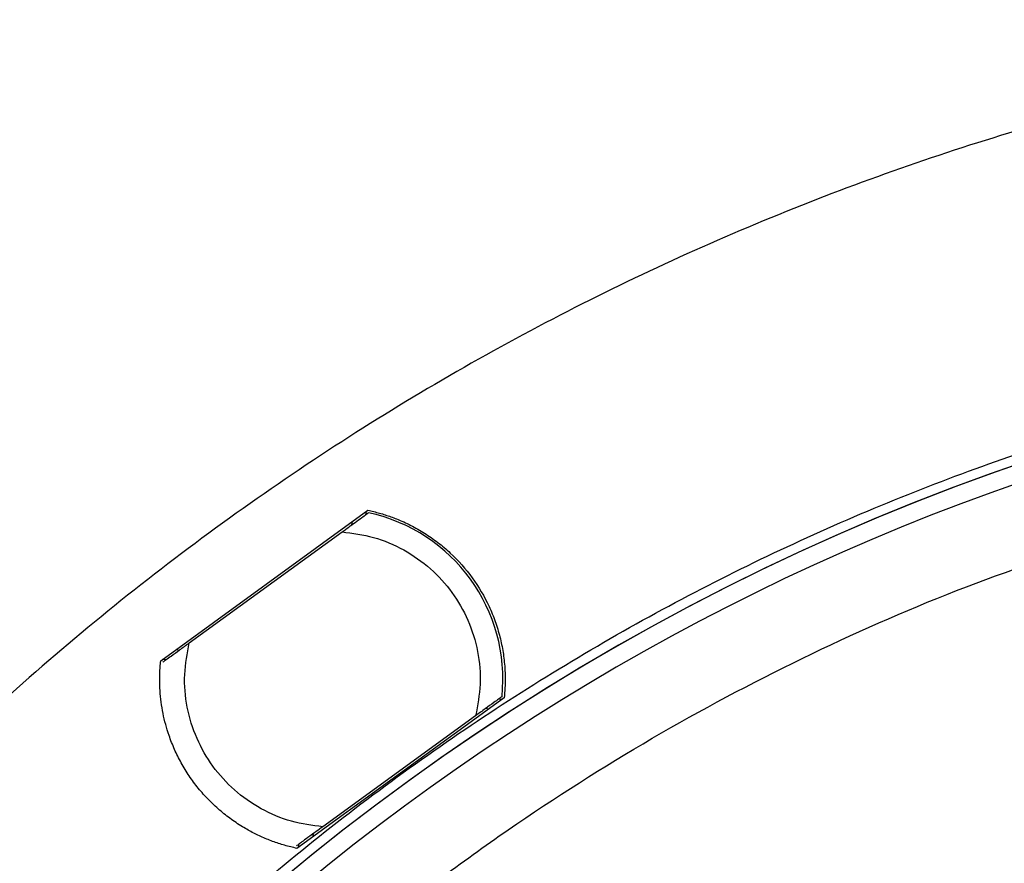
# Model space of a CAD drawing. Units: millimetres. Extents: x 69 to 1126, y 56 to 792.
# Drawn here: x 510 to 553, y 677 to 714 of the extents above; entities that cross this region are included whole.
import ezdxf

# ---------------------------------------------------------------- set-up
doc = ezdxf.new("R2010")
doc.units = ezdxf.units.MM

msp = doc.modelspace()

# ---------------------------------------------------------------- linework, layer by layer
at = {"color": 7, "linetype": 'Continuous', "lineweight": 25}
for p, q in [((516.183, 685.683), (525.3, 692.307)), ((525.227, 692.254), (525.196, 692.108)), ((524.592, 691.669), (524.623, 691.815)), ((517.44, 686.473), (524.16, 691.356)), ((516.86, 686.175), (517.008, 686.159)), ((516.404, 685.72), (516.255, 685.736)), ((531.295, 684.055), (522.178, 677.431)), ((531.074, 684.018), (531.223, 684.003)), ((530.618, 683.563), (530.47, 683.579)), ((530.038, 683.265), (523.318, 678.383)), ((522.886, 678.069), (522.855, 677.923)), ((522.251, 677.484), (522.282, 677.63))]:
    msp.add_line(p, q, dxfattribs=at)
for centre, radius, start, end in [((587.22, 597.495), 102.414, 93.97254, 159.86256), ((587.22, 597.495), 102.414, 94.14209, 159.86256), ((587.22, 597.495), 101.495, 154.07077, 103.42922), ((587.22, 597.495), 101.442, 154.07077, 103.42922), ((587.22, 597.495), 100.049, 154.07077, 103.42923), ((587.22, 597.495), 100.02, 154.07077, 103.42923), ((587.22, 597.495), 101.625, 103.47061, 154.02939), ((523.739, 684.869), 7.5, 354.1897, 77.8103), ((587.22, 597.495), 84.493, 152.98406, 104.51594)]:
    msp.add_arc(centre, radius, start, end, dxfattribs=at)
for points, knots in [([(703.62, 597.495), (703.619, 597.845), (703.617, 598.543), (703.602, 599.59), (703.579, 600.637), (703.546, 601.684), (703.504, 602.73), (703.452, 603.776), (703.391, 604.821), (703.32, 605.866), (703.24, 606.911), (703.026, 609.404), (702.579, 613.338), (701.709, 618.736), (700.575, 624.141), (699.157, 629.581), (697.464, 634.993), (694.806, 642.22), (690.764, 651.103), (684.793, 661.337), (677.734, 671.009), (669.674, 679.95), (660.733, 688.01), (651.061, 695.069), (640.827, 701.039), (630.21, 705.871), (619.389, 709.552), (608.537, 712.103), (597.81, 713.576), (587.22, 714.053), (576.629, 713.576), (565.902, 712.103), (555.05, 709.552), (544.23, 705.871), (533.612, 701.039), (523.378, 695.069), (513.706, 688.01), (504.766, 679.95), (496.705, 671.009), (489.646, 661.337), (483.676, 651.103), (479.633, 642.22), (476.975, 634.993), (475.282, 629.582), (473.865, 624.141), (472.73, 618.737), (471.86, 613.338), (471.374, 609.057), (471.115, 605.867), (470.983, 603.776), (470.889, 601.684), (470.831, 599.59), (470.823, 598.194), (470.82, 597.495)], [0, 0, 0, 0, 0.002866, 0.005732, 0.008596, 0.01146, 0.014324, 0.017189, 0.020053, 0.022918, 0.025783, 0.02865, 0.043455, 0.058262, 0.073507, 0.088754, 0.104387, 0.120021, 0.151926, 0.184335, 0.217089, 0.250018, 0.282947, 0.315701, 0.34811, 0.380015, 0.411272, 0.441756, 0.47136, 0.5, 0.52864, 0.558244, 0.588728, 0.619985, 0.651891, 0.6843, 0.717053, 0.749982, 0.782911, 0.815665, 0.848074, 0.879979, 0.895612, 0.911246, 0.926492, 0.941739, 0.956544, 0.971351, 0.977082, 0.982811, 0.988539, 0.994268, 1, 1, 1, 1]), ([(484.37, 597.495), (484.371, 597.838), (484.373, 598.524), (484.389, 599.552), (484.414, 600.58), (484.45, 601.607), (484.496, 602.634), (484.553, 603.661), (484.62, 604.687), (484.697, 605.712), (484.89, 607.984), (485.289, 611.494), (486.058, 616.264), (487.06, 621.039), (488.313, 625.846), (489.809, 630.628), (492.157, 637.014), (495.729, 644.863), (501.005, 653.905), (507.242, 662.451), (514.364, 670.351), (522.264, 677.473), (530.81, 683.711), (539.853, 688.986), (549.234, 693.255), (558.795, 696.507), (568.384, 698.761), (577.862, 700.063), (587.22, 700.484), (596.578, 700.063), (606.056, 698.761), (615.644, 696.507), (625.205, 693.255), (634.587, 688.986), (643.63, 683.711), (652.176, 677.473), (660.076, 670.351), (667.198, 662.451), (673.435, 653.905), (678.71, 644.863), (682.282, 637.014), (684.631, 630.628), (686.127, 625.847), (687.379, 621.039), (688.382, 616.264), (689.15, 611.494), (689.58, 607.711), (689.809, 604.892), (689.926, 603.045), (690.008, 601.197), (690.06, 599.347), (690.067, 598.113), (690.07, 597.495)], [0, 0, 0, 0, 0.003185, 0.006368, 0.009551, 0.012733, 0.015916, 0.019098, 0.022281, 0.025465, 0.02865, 0.043455, 0.058262, 0.073507, 0.088754, 0.104387, 0.120021, 0.151926, 0.184335, 0.217089, 0.250018, 0.282947, 0.315701, 0.34811, 0.380015, 0.411272, 0.441756, 0.47136, 0.5, 0.52864, 0.558244, 0.588728, 0.619985, 0.651891, 0.6843, 0.717053, 0.749982, 0.782911, 0.815665, 0.848074, 0.879979, 0.895612, 0.911246, 0.926492, 0.941739, 0.956544, 0.971351, 0.977082, 0.982811, 0.988539, 0.994268, 1, 1, 1, 1]), ([(525.3, 692.307), (525.385, 692.288), (525.557, 692.251), (525.811, 692.183), (526.062, 692.107), (526.311, 692.022), (526.69, 691.878), (527.191, 691.652), (527.8, 691.306), (528.382, 690.9), (529.118, 690.276), (529.926, 689.364), (530.544, 688.314), (530.91, 687.422), (531.116, 686.743), (531.256, 686.056), (531.324, 685.452), (531.343, 684.93), (531.335, 684.492), (531.308, 684.201), (531.295, 684.055)], [0, 0, 0, 0, 0.023542, 0.047046, 0.070539, 0.09405, 0.117607, 0.179455, 0.241349, 0.305436, 0.369571, 0.500005, 0.63044, 0.694527, 0.758662, 0.820509, 0.882403, 0.921613, 0.960769, 1, 1, 1, 1]), ([(524.16, 691.356), (524.357, 691.499), (524.666, 691.723), (525.022, 691.981), (525.214, 692.122), (525.309, 692.19), (525.319, 692.197), (525.323, 692.2)], [0, 0, 0, 0, 0.374995, 0.587755, 0.760458, 0.902334, 1, 1, 1, 1]), ([(501.8, 645.788), (503.05, 647.891), (505.562, 652.119), (509.94, 658.106), (514.764, 663.812), (520.047, 669.157), (525.74, 674.098), (531.796, 678.586), (538.158, 682.588), (544.772, 686.062), (551.565, 689.04), (556.237, 690.578), (558.56, 691.343)], [0, 0, 0, 0, 0.098411, 0.197843, 0.298072, 0.39887, 0.5, 0.601135, 0.701935, 0.802163, 0.901591, 1, 1, 1, 1]), ([(524.16, 691.356), (524.627, 691.296), (525.572, 691.174), (526.902, 690.605), (528.079, 689.779), (529.039, 688.72), (529.75, 687.48), (530.172, 686.105), (530.302, 684.664), (530.125, 683.728), (530.038, 683.265)], [0, 0, 0, 0, 0.123483, 0.25, 0.376517, 0.5, 0.623483, 0.75, 0.876517, 1, 1, 1, 1]), ([(516.277, 685.628), (516.286, 685.634), (516.302, 685.646), (516.432, 685.741), (516.665, 685.91), (517.019, 686.167), (517.296, 686.369), (517.44, 686.473)], [0, 0, 0, 0, 0.140957, 0.281419, 0.468602, 0.725119, 1, 1, 1, 1]), ([(523.318, 678.383), (522.851, 678.443), (521.906, 678.564), (520.576, 679.133), (519.399, 679.959), (518.439, 681.019), (517.728, 682.259), (517.306, 683.634), (517.176, 685.075), (517.353, 686.011), (517.44, 686.473)], [0, 0, 0, 0, 0.123483, 0.25, 0.376517, 0.5, 0.623483, 0.75, 0.876517, 1, 1, 1, 1]), ([(516.139, 684.869), (516.14, 684.96), (516.142, 685.141), (516.156, 685.413), (516.174, 685.593), (516.183, 685.683)], [0, 0, 0, 0, 0.333404, 0.666596, 1, 1, 1, 1]), ([(522.178, 677.431), (522.087, 677.451), (521.904, 677.492), (521.634, 677.565), (521.367, 677.646), (521.104, 677.738), (520.845, 677.839), (520.589, 677.95), (520.338, 678.07), (520.09, 678.201), (519.736, 678.403), (519.288, 678.697), (518.765, 679.11), (518.278, 679.569), (517.831, 680.072), (517.43, 680.613), (517.081, 681.184), (516.784, 681.781), (516.561, 682.349), (516.398, 682.881), (516.282, 683.37), (516.2, 683.865), (516.148, 684.365), (516.142, 684.701), (516.139, 684.869)], [0, 0, 0, 0, 0.027118, 0.054109, 0.081009, 0.107855, 0.134684, 0.161532, 0.188438, 0.215436, 0.242563, 0.306402, 0.37029, 0.435127, 0.500015, 0.564852, 0.62974, 0.693578, 0.757467, 0.80618, 0.854575, 0.902867, 0.951271, 1, 1, 1, 1]), ([(531.2, 684.11), (531.192, 684.104), (531.176, 684.092), (531.046, 683.998), (530.813, 683.829), (530.459, 683.571), (530.182, 683.37), (530.038, 683.265)], [0, 0, 0, 0, 0.140957, 0.281419, 0.468602, 0.725119, 1, 1, 1, 1]), ([(523.318, 678.383), (523.121, 678.24), (522.812, 678.015), (522.456, 677.757), (522.263, 677.617), (522.169, 677.548), (522.159, 677.541), (522.155, 677.538)], [0, 0, 0, 0, 0.374995, 0.587755, 0.760458, 0.902334, 1, 1, 1, 1])]:
    msp.add_open_spline(points, degree=3, knots=knots, dxfattribs=at)

doc.saveas('drawing.dxf')
